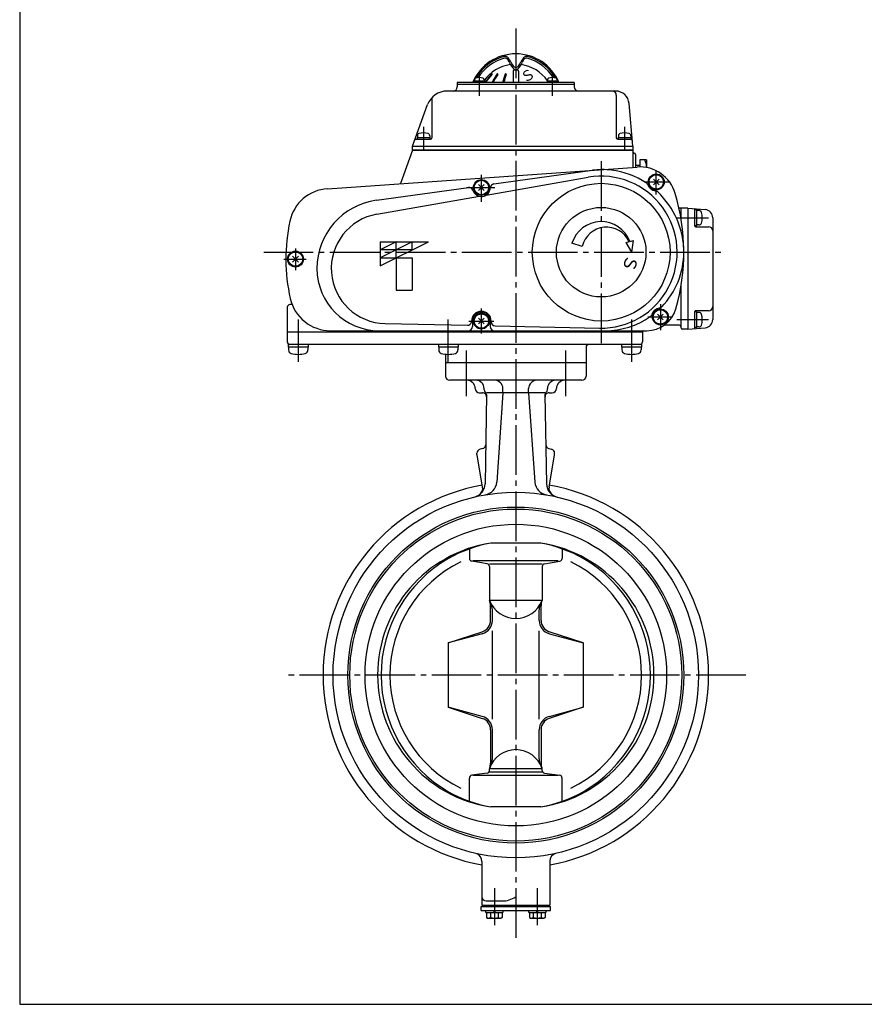
# Model space of a CAD drawing. Extents: x -180 to 201, y -138 to 132.
# Drawn here: x -180 to -27, y -138 to 40 of the extents above; entities that cross this region are included whole.
import ezdxf

# ---------------------------------------------------------------- set-up
doc = ezdxf.new("R2010")
doc.units = 0
doc.header["$MEASUREMENT"] = 0
doc.linetypes.add('CENTER', pattern=[12, 9, -1, 1, -1])
for name, color, linetype in [('1', 7, 'CONTINUOUS'), ('2', 7, 'CONTINUOUS'), ('20', 7, 'CONTINUOUS')]:
    doc.layers.add(name, color=color, linetype=linetype)
doc.styles.get("Standard").update_dxf_attribs({"font": 'simplex.shx', "bigfont": 'BIGFONT.shx'})

msp = doc.modelspace()

# ---------------------------------------------------------------- linework, layer by layer
at = {"layer": '1', "color": 2, "linetype": 'CENTER'}
for p, q in [((-89.9275, 38.58769), (-89.9275, -126.88183)), ((-98.9275, -19.83615), (-98.9275, -28.14045)), ((-80.9275, -19.83615), (-80.9275, -28.14045)), ((-48.19429, -78.73901), (-131.6607, -78.73901)), ((-93.82467, -117.39805), (-93.82467, -124.13704)), ((-86.03044, -117.39805), (-86.03044, -124.13704))]:
    msp.add_line(p, q, dxfattribs=at)
at = {"layer": '1'}
for p, q in [((-102.6775, -21.98901), (-102.6775, -24.48901)), ((-77.1775, -21.98901), (-77.1775, -24.48901)), ((-77.92755, -25.23901), (-101.92755, -25.23901)), ((-95.67755, -26.98901), (-95.67755, -26.73901)), ((-92.25989, -27.48901), (-92.25989, -26.73901)), ((-87.59522, -27.48901), (-87.59522, -26.73901)), ((-84.17755, -26.98901), (-84.17755, -26.73901)), ((-96.55255, -27.48901), (-95.98003, -27.48901)), ((-95.22288, -27.836), (-95.50562, -44.03416)), ((-84.63828, -27.48901), (-95.21683, -27.48901)), ((-92.25989, -27.48901), (-93.39628, -43.74022)), ((-87.59522, -27.48901), (-86.45882, -43.74022)), ((-84.63222, -27.836), (-84.34948, -44.03416)), ((-83.87507, -27.48901), (-83.30255, -27.48901)), ((-96.97755, -38.69085), (-96.97755, -38.48952)), ((-95.95595, -44.55026), (-96.96616, -38.82109)), ((-95.93728, -37.63528), (-96.42167, -37.76507)), ((-83.91782, -37.63528), (-83.43344, -37.76507)), ((-83.89915, -44.55026), (-82.88895, -38.82109)), ((-82.87755, -38.69085), (-82.87755, -38.48952)), ((-85.39414, -54.80151), (-94.46096, -54.80151)), ((-98.34497, -55.71423), (-98.34497, -57.56771)), ((-81.51003, -55.71423), (-81.51003, -57.56771)), ((-95.12859, -58.54255), (-97.92977, -58.06046)), ((-82.20888, -57.98901), (-97.74136, -57.98901)), ((-85.1416, -58.61401), (-94.7134, -58.61401)), ((-84.7264, -58.54255), (-81.92523, -58.06046)), ((-94.7134, -59.03531), (-94.7134, -65.17234)), ((-85.1416, -59.03531), (-85.1416, -65.17234)), ((-94.61083, -65.17234), (-85.31916, -65.17234)), ((-94.51408, -68.81607), (-94.51408, -66.15274)), ((-94.1775, -68.81607), (-94.1775, -66.87934)), ((-85.6775, -68.81607), (-85.6775, -66.87934)), ((-85.34092, -68.81607), (-85.34092, -66.15274)), ((-102.1775, -72.88067), (-96.00812, -70.87333)), ((-96.02947, -71.23062), (-102.1775, -72.88067)), ((-94.1775, -86.74368), (-94.1775, -70.73358)), ((-85.6775, -86.74368), (-85.6775, -70.73358)), ((-77.6775, -72.88067), (-83.84687, -70.87333)), ((-83.82553, -71.23062), (-77.6775, -72.88067)), ((-102.1775, -72.88067), (-102.1775, -84.59734)), ((-77.6775, -72.88067), (-77.6775, -84.59734)), ((-96.02968, -86.24675), (-102.1775, -84.59734)), ((-102.1775, -84.59734), (-96.00812, -86.60468)), ((-77.6775, -84.59734), (-83.84687, -86.60468)), ((-83.82532, -86.24675), (-77.6775, -84.59734)), ((-94.51408, -88.66194), (-94.51408, -94.74416)), ((-94.1775, -93.9603), (-94.1775, -88.66136)), ((-85.6775, -93.9603), (-85.6775, -88.66136)), ((-85.34092, -88.66194), (-85.34092, -94.74416)), ((-94.7134, -96.05313), (-94.7134, -95.73901)), ((-85.1416, -95.73901), (-94.7134, -95.73901)), ((-85.1416, -96.36401), (-94.7134, -96.36401)), ((-85.1416, -96.05313), (-85.1416, -95.73901)), ((-98.34497, -101.76379), (-98.34497, -97.42488)), ((-95.1452, -96.54846), (-97.91316, -96.92955)), ((-82.20888, -96.98901), (-97.74136, -96.98901)), ((-84.7098, -96.54846), (-81.94183, -96.92955)), ((-81.51003, -101.76378), (-81.51003, -97.42488)), ((-85.39414, -102.67651), (-94.46096, -102.67651)), ((-96.07755, -112.55961), (-96.07755, -120.48901)), ((-83.77755, -112.55961), (-83.77755, -120.48901)), ((-96.19967, -120.73901), (-83.65544, -120.73901)), ((-96.19967, -121.48901), (-96.19967, -120.73901)), ((-96.19967, -121.48901), (-83.65544, -121.48901)), ((-96.07755, -120.48901), (-83.77755, -120.48901)), ((-95.94967, -120.73901), (-95.94967, -120.48901)), ((-95.34967, -121.86401), (-95.34967, -121.48901)), ((-95.32755, -119.73901), (-92.41502, -119.73901)), ((-93.82467, -121.86401), (-93.94967, -121.48901)), ((-93.82467, -121.48901), (-93.69967, -121.86401)), ((-92.29967, -121.48901), (-92.29967, -121.86401)), ((-87.55544, -121.86401), (-87.55544, -121.48901)), ((-86.03044, -121.86401), (-86.15544, -121.48901)), ((-86.03044, -121.48901), (-85.90544, -121.86401)), ((-84.50544, -121.48901), (-84.50544, -121.86401)), ((-83.90544, -120.73901), (-83.90544, -120.48901)), ((-83.65544, -121.48901), (-83.65544, -120.73901)), ((-95.34967, -121.86401), (-92.29967, -121.86401)), ((-95.26217, -121.86401), (-95.26217, -122.74132)), ((-95.26217, -122.74132), (-95.04967, -122.86401)), ((-95.04967, -122.86401), (-92.59967, -122.86401)), ((-94.54342, -121.86401), (-94.54342, -122.74132)), ((-93.10592, -121.86401), (-93.10592, -122.74132)), ((-92.38717, -122.74132), (-92.59967, -122.86401)), ((-92.38717, -121.86401), (-92.38717, -122.74132)), ((-87.55544, -121.86401), (-84.50544, -121.86401)), ((-87.46794, -121.86401), (-87.46794, -122.74132)), ((-87.46794, -122.74132), (-87.25544, -122.86401)), ((-87.25544, -122.86401), (-84.80544, -122.86401)), ((-86.74919, -121.86401), (-86.74919, -122.74132)), ((-85.31169, -121.86401), (-85.31169, -122.74132)), ((-84.59294, -122.74132), (-84.80544, -122.86401)), ((-84.59294, -121.86401), (-84.59294, -122.74132))]:
    msp.add_line(p, q, dxfattribs=at)
for radius in [33.175, 30.5, 30.1375, 27.375]:
    msp.add_circle((-89.92755, -78.73901), radius, dxfattribs=at)
for centre, radius, start, end in [((-101.92755, -24.48901), 0.75, 180, 270), ((-77.92755, -24.48901), 0.75, 270, 0), ((-98.80255, -26.73901), 1.5, 0, 90), ((-96.55255, -26.73901), 0.75, 180, 270), ((-97.17755, -26.73901), 1.5, 0, 90), ((-93.75989, -26.73901), 1.5, 0, 90), ((-86.09522, -26.73901), 1.5, 90, 180), ((-82.67755, -26.73901), 1.5, 90, 180), ((-83.30255, -26.73901), 0.75, 270, 0), ((-81.05255, -26.73901), 1.5, 90, 180), ((-95.98003, -28.23901), 0.75, 359, 90), ((-95.17755, -26.98901), 0.5, 180, 236.957937), ((-95.72281, -27.82728), 0.5, 359, 56.957937), ((-84.1323, -27.82728), 0.5, 123.042063, 181), ((-83.87507, -28.23901), 0.75, 90, 181), ((-84.67755, -26.98901), 0.5, 303.042063, 0), ((-96.1314, -36.91084), 0.75, 285, 359), ((-83.7237, -36.91084), 0.75, 181, 255), ((-96.22755, -38.48952), 0.75, 105, 180), ((-96.22755, -38.69085), 0.75, 180, 190), ((-83.62755, -38.48952), 0.75, 0, 75), ((-83.62755, -38.69085), 0.75, 350, 0), ((-89.92755, -78.73901), 35, 100, 259.879772), ((-98.00524, -43.99053), 2.5, 283.086651, 359), ((-97.43316, -44.81073), 1.5, 304.895349, 10), ((-95.89019, -43.56583), 2.5, 279.621446, 356), ((-83.96491, -43.56583), 2.5, 184, 260.378554), ((-81.84986, -43.99053), 2.5, 181, 256.913349), ((-82.42194, -44.81073), 1.5, 170, 235.104651), ((-89.92755, -78.73901), 35, 280.120228, 80), ((-90.79908, -78.73901), 24.21597, 98.697489, 261.302511), ((-89.92755, -79.50651), 25.1175, 100.398185, 119.140438), ((-89.92755, -79.50651), 25.1175, 60.859562, 79.601815), ((-89.05592, -78.73901), 24.21597, 278.697489, 81.302511), ((-89.92755, -78.73901), 24.45, 120.016279, 239.983721), ((-89.9275, -78.73901), 22.84167, 115.963369, 244.036631), ((-97.84497, -57.56771), 0.5, 180, 260.234949), ((-95.2134, -59.03531), 0.5, 0, 80.234949), ((-84.6416, -59.03531), 0.5, 99.765051, 180), ((-82.01003, -57.56771), 0.5, 279.765051, 0), ((-89.9275, -78.73901), 22.84167, 295.963369, 64.036631), ((-89.92755, -78.73901), 24.45, 300.016279, 59.983721), ((-89.9275, -63.31135), 5.13499, 201.248545, 338.751455), ((-97.01408, -66.15274), 2.5, 0, 21.848518), ((-96.6775, -66.87934), 2.5, 0, 27.860551), ((-83.1775, -66.87934), 2.5, 152.139449, 180), ((-82.84092, -66.15274), 2.5, 158.151482, 180), ((-96.6775, -68.81607), 2.5, 285.023407, 0), ((-96.6775, -68.81607), 2.16342, 288.023407, 0), ((-83.1775, -68.81607), 2.5, 180, 254.976593), ((-83.1775, -68.81607), 2.16342, 180, 251.976593), ((-96.6775, -88.66136), 2.5, 0, 74.981639), ((-96.6775, -88.66194), 2.16342, 0, 71.976593), ((-83.1775, -88.66136), 2.5, 105.018361, 180), ((-83.1775, -88.66194), 2.16342, 108.023407, 180), ((-89.9275, -97.32284), 5.04117, 18.311367, 161.688633), ((-96.6775, -93.9603), 2.5, 333.519596, 0), ((-83.1775, -93.9603), 2.5, 180, 206.480404), ((-95.2134, -96.05313), 0.5, 277.839283, 0), ((-97.01408, -94.74416), 2.5, 340.004385, 0), ((-82.84092, -94.74416), 2.5, 180, 199.995615), ((-84.6416, -96.05313), 0.5, 180, 262.160717), ((-97.84497, -97.42488), 0.5, 97.839283, 180), ((-82.01003, -97.42488), 0.5, 0, 82.160717), ((-89.92755, -77.97151), 25.1175, 240.859562, 259.601815), ((-89.92755, -77.97151), 25.1175, 280.398185, 299.140438), ((-97.57755, -112.55961), 1.5, 0, 66.421822), ((-82.27755, -112.55961), 1.5, 102.745454, 180), ((-95.32755, -118.98901), 0.75, 180, 270), ((-92.41502, -115.23901), 4.5, 270, 303.55731), ((-94.90279, -122.27933), 0.58531, 232.121121, 307.878879), ((-93.82467, -120.70839), 2.15625, 250.528777, 289.471219), ((-92.74654, -122.27933), 0.58531, 232.121121, 307.878879), ((-87.10856, -122.27933), 0.58531, 232.121121, 307.878879), ((-86.03044, -120.70839), 2.15625, 250.528777, 289.471219), ((-84.95231, -122.27933), 0.58531, 232.121121, 307.878879)]:
    msp.add_arc(centre, radius, start, end, dxfattribs=at)
at = {"layer": '2', "color": 2, "linetype": 'CENTER'}
for p, q in [((-96.55662, 30.48985), (-96.55662, 26.38475)), ((-83.29837, 30.59732), (-83.29837, 26.38475)), ((-106.6775, 20.79286), (-106.6775, 16.56385)), ((-70.1775, 20.79286), (-70.1775, 16.56385)), ((-74.4275, 14.52349), (-74.4275, -18.73901)), ((-64.4275, 8.51099), (-64.4275, 12.73599)), ((-96.1775, 7.14849), (-96.1775, 12.03599)), ((-66.565, 10.76099), (-61.9275, 10.76099)), ((-98.83331, 9.74349), (-93.71843, 9.74349)), ((-60.69, 4.26099), (-54.94, 4.26099)), ((-129.9275, -1.30831), (-129.9275, -5.22221)), ((-135.7025, -1.98901), (-52.3025, -1.98901)), ((-132.04543, -3.23901), (-127.9775, -3.23901)), ((-96.1775, -16.73901), (-96.1775, -12.22651)), ((-63.6775, -11.41653), (-63.6775, -16.1327)), ((-129.4275, -14.20151), (-129.4275, -21.86157)), ((-102.1775, -21.86157), (-102.1775, -14.20151)), ((-68.9275, -14.20151), (-68.9275, -21.86157)), ((-65.9275, -13.73901), (-61.4525, -13.73901)), ((-54.94, -14.23901), (-60.69, -14.23901)), ((-98.4275, -14.48901), (-93.915, -14.48901))]:
    msp.add_line(p, q, dxfattribs=at)
at = {"layer": '2'}
for p, q in [((-90.4275, 30.88599), (-90.4275, 28.81099)), ((-90.1775, 31.13599), (-90.08631, 31.136)), ((-89.76863, 31.13602), (-89.6775, 31.13599)), ((-89.4275, 30.88599), (-89.4275, 28.81099)), ((-100.5525, 28.81099), (-100.5525, 28.01099)), ((-79.3025, 28.81099), (-100.5525, 28.81099)), ((-95.60662, 29.06099), (-97.50662, 29.06099)), ((-97.50662, 29.06099), (-97.50662, 28.81099)), ((-97.43162, 29.30575), (-97.43162, 29.06099)), ((-95.68162, 29.30575), (-95.68162, 29.06099)), ((-95.60662, 29.06099), (-95.60662, 28.81099)), ((-82.34837, 29.06099), (-84.24837, 29.06099)), ((-84.24837, 29.06099), (-84.24837, 28.81099)), ((-84.17337, 29.30575), (-84.17337, 29.06099)), ((-82.42337, 29.30575), (-82.42337, 29.06099)), ((-82.34837, 29.06099), (-82.34837, 28.81099)), ((-79.3025, 28.81099), (-79.3025, 28.01099)), ((-71.84321, 27.26099), (-102.41202, 27.26099)), ((-100.5525, 28.51099), (-79.3025, 28.51099)), ((-105.1775, 25.73312), (-105.1775, 18.76099)), ((-71.6775, 26.51099), (-71.6775, 18.76099)), ((-108.6775, 17.26099), (-105.93587, 24.79357)), ((-68.6775, 17.26099), (-69.35273, 24.97888)), ((-108.04748, 18.51099), (-105.4275, 18.51099)), ((-107.8275, 18.83599), (-107.8275, 18.51099)), ((-107.8275, 18.83599), (-105.5275, 18.83599)), ((-107.8025, 19.15787), (-107.8025, 18.83599)), ((-105.5525, 19.15787), (-105.5525, 18.83599)), ((-105.5275, 18.83599), (-105.5275, 18.51099)), ((-71.4275, 18.51099), (-69.01594, 18.51099)), ((-71.3275, 18.83599), (-71.3275, 18.51099)), ((-71.3275, 18.83599), (-69.0275, 18.83599)), ((-71.3025, 19.15787), (-71.3025, 18.83599)), ((-69.0525, 19.15787), (-69.0525, 18.83599)), ((-69.0275, 18.83599), (-69.0275, 18.51099)), ((-108.6775, 16.51099), (-110.8779, 10.46544)), ((-108.6775, 16.51099), (-108.6775, 17.26099)), ((-108.6775, 17.26099), (-68.6775, 17.26099)), ((-68.6775, 16.51099), (-108.6775, 16.51099)), ((-108.6775, 16.51099), (-68.6775, 16.51099)), ((-68.6775, 17.26099), (-68.6775, 13.41638)), ((-68.1775, 15.76099), (-68.1775, 13.45135)), ((-67.4275, 14.76099), (-67.4275, 13.52331)), ((-66.1775, 14.76099), (-67.4275, 14.76099)), ((-66.1775, 14.76099), (-66.1775, 13.40187)), ((-124.13332, 9.53853), (-67.91224, 13.46989)), ((-93.90736, 10.39264), (-76.02844, 12.87169)), ((-67.4275, 13.76099), (-68.1775, 13.76099)), ((-95.31058, 8.36905), (-76.79913, 11.59982)), ((-64.95783, 10.23066), (-63.89717, 11.29132)), ((-63.89717, 10.23066), (-64.95783, 11.29132)), ((-115.24551, 7.43393), (-98.53862, 9.75047)), ((-96.70783, 9.21316), (-95.64717, 10.27382)), ((-95.64717, 9.21316), (-96.70783, 10.27382)), ((-115.14679, 4.90709), (-96.52759, 8.15665)), ((-58.6775, 6.01099), (-60.29077, 6.01099)), ((-59.9275, 4.11427), (-59.9275, 6.01099)), ((-58.6775, 6.01099), (-55.54677, 5.73709)), ((-58.6775, 6.01099), (-58.6775, -15.98901)), ((-57.4275, 2.76099), (-57.4275, 5.78709)), ((-57.0525, 5.69849), (-57.4275, 5.69849)), ((-57.0525, 2.82349), (-57.0525, 5.69849)), ((-56.67074, 5.57349), (-57.0525, 5.57349)), ((-54.1775, 4.2428), (-54.1775, -14.22081)), ((-57.0525, 2.82349), (-57.4275, 2.82349)), ((-57.3025, 2.63599), (-54.9275, 2.63599)), ((-56.67074, 2.94849), (-57.0525, 2.94849)), ((-69.2314, -0.03886), (-68.57885, 0.13599)), ((-68.8775, -1.98901), (-68.57885, 0.13599)), ((-114.5525, -0.11401), (-114.5525, -4.48901)), ((-114.5525, -0.11401), (-105.8025, -0.11401)), ((-114.5525, -4.48901), (-105.8025, -0.11401)), ((-108.71917, -0.11401), (-114.5525, -3.03067)), ((-111.63583, -0.11401), (-114.5525, -1.57234)), ((-108.71917, -1.57234), (-114.5525, -1.57234)), ((-111.63583, -3.03067), (-111.63583, -0.11401)), ((-108.71917, -1.57234), (-108.71917, -0.11401)), ((-77.87848, -0.93393), (-79.73499, -0.36634)), ((-69.89999, -0.218), (-69.32927, -0.06508)), ((-68.8775, -1.98901), (-69.89999, -0.218)), ((-130.45783, -3.76934), (-129.39717, -2.70868)), ((-129.39717, -3.76934), (-130.45783, -2.70868)), ((-114.5525, -3.03067), (-108.71917, -3.03067)), ((-111.63583, -3.03067), (-111.63583, -8.86401)), ((-108.71917, -3.03067), (-108.71917, -8.86401)), ((-111.63583, -8.86401), (-108.71917, -8.86401)), ((-59.9275, -15.73901), (-59.9275, -8.09228)), ((-131.4275, -11.98901), (-131.4275, -18.23901)), ((-130.54264, -11.48901), (-130.9275, -11.48901)), ((-96.70783, -15.01934), (-95.64717, -13.95868)), ((-95.64717, -15.01934), (-96.70783, -13.95868)), ((-64.20783, -14.26934), (-63.14717, -13.20868)), ((-63.14717, -14.26934), (-64.20783, -13.20868)), ((-57.4275, -15.7651), (-57.4275, -12.73901)), ((-57.0525, -12.80151), (-57.4275, -12.80151)), ((-54.9275, -12.61401), (-57.3025, -12.61401)), ((-57.0525, -15.67651), (-57.0525, -12.80151)), ((-56.67074, -12.92651), (-57.0525, -12.92651)), ((-113.64286, -14.94169), (-98.72579, -15.26302)), ((-97.95964, -14.48901), (-97.95964, -14.51319)), ((-97.8025, -14.48901), (-97.8025, -15.48901)), ((-94.5525, -14.48901), (-94.5525, -15.48901)), ((-94.39535, -14.48901), (-94.39535, -14.62228)), ((-93.66151, -15.37211), (-74.72458, -15.78004)), ((-60.1775, -15.23901), (-62.99, -15.23901)), ((-60.1775, -15.23901), (-62.9775, -15.23901)), ((-58.6775, -15.98901), (-59.6775, -15.98901)), ((-58.6775, -15.98901), (-55.54677, -15.7151)), ((-57.0525, -15.67651), (-57.4275, -15.67651)), ((-56.67074, -15.55151), (-57.0525, -15.55151)), ((-66.9275, -16.48901), (-131.4275, -16.48901)), ((-123.56499, -16.23901), (-66.14703, -16.23901)), ((-66.9275, -16.48901), (-66.9275, -18.23901)), ((-67.115, -18.73901), (-131.24, -18.73901)), ((-131.24, -18.73901), (-131.24, -19.23901)), ((-127.615, -19.23901), (-131.24, -19.23901)), ((-131.1775, -19.23901), (-131.1775, -19.72852)), ((-127.6775, -19.23901), (-127.6775, -19.72852)), ((-127.615, -18.73901), (-127.615, -19.23901)), ((-103.99, -18.73901), (-103.99, -19.23901)), ((-100.365, -19.23901), (-103.99, -19.23901)), ((-103.9275, -19.23901), (-103.9275, -19.72852)), ((-100.4275, -19.23901), (-100.4275, -19.72852)), ((-100.365, -18.73901), (-100.365, -19.23901)), ((-77.1775, -19.23901), (-77.1775, -21.98901)), ((-70.74, -18.73901), (-70.74, -19.23901)), ((-67.115, -19.23901), (-70.74, -19.23901)), ((-70.6775, -19.23901), (-70.6775, -19.72852)), ((-67.1775, -19.23901), (-67.1775, -19.72852)), ((-67.115, -18.73901), (-67.115, -19.23901)), ((-102.6775, -20.51114), (-102.6775, -21.98901)), ((-102.6775, -21.98901), (-77.1775, -21.98901))]:
    msp.add_line(p, q, dxfattribs=at)
for centre, radius in [((-96.1775, 9.74349), 1.4375), ((-96.1775, 9.74349), 1.3125), ((-96.1775, 9.74349), 1.3125), ((-64.4275, 10.76099), 1.4375), ((-64.4275, 10.76099), 1.3125), ((-64.4275, 10.76099), 1.3125), ((-74.4275, -1.98901), 12.5), ((-74.4275, -1.98901), 8.125), ((-129.9275, -3.23901), 1.4375), ((-129.9275, -3.23901), 1.3125), ((-129.9275, -3.23901), 1.3125), ((-63.6775, -13.73901), 1.4375), ((-63.6775, -13.73901), 1.3125), ((-63.6775, -13.73901), 1.3125), ((-96.1775, -14.48901), 1.4375), ((-96.1775, -14.48901), 1.3125), ((-96.1775, -14.48901), 1.3125)]:
    msp.add_circle(centre, radius, dxfattribs=at)
for centre, radius, start, end in [((-89.9275, 25.51099), 8.5, 22.844739, 157.155261), ((-89.9275, 25.51099), 8.29062, 104.962752, 150.128593), ((-89.80878, 25.30536), 8.21234, 105.470231, 147.621493), ((-91.87442, 32.79594), 0.75, 42.388379, 104.962752), ((-91.86595, 32.73828), 0.5, 48.747449, 105.470231), ((-92.52533, 31.98646), 1.5, 20.135943, 48.747449), ((-93.16695, 31.61617), 2.5, 22.238154, 42.388379), ((-88.30037, 33.53558), 3, 200.135943, 231.694293), ((-88.53886, 33.50846), 2.5, 202.238154, 227.992896), ((-91.55462, 33.53558), 3, 308.305707, 339.864057), ((-91.31614, 33.50846), 2.5, 312.007104, 337.761846), ((-86.68804, 31.61617), 2.5, 137.611621, 157.761846), ((-87.32967, 31.98646), 1.5, 131.252551, 159.864057), ((-87.98058, 32.79594), 0.75, 75.037248, 137.611621), ((-87.98905, 32.73828), 0.5, 74.529769, 131.252551), ((-90.04622, 25.30536), 8.21234, 32.378507, 74.529769), ((-89.9275, 25.51099), 8.29062, 29.871407, 75.037248), ((-89.9275, 25.13599), 7, 98.115746, 145.287318), ((-94.24202, 30.3525), 0.03349, 314.711482, 134.156238), ((-93.26509, 30.31514), 0.07085, 323.677597, 142.882669), ((-91.75221, 30.27826), 0.10774, 339.10214, 158.681079), ((-90.1775, 30.88599), 0.25, 90, 180), ((-89.9275, 31.96661), 0.425, 227.992896, 312.007104), ((-89.9275, 31.47571), 0.375, 231.694293, 308.305707), ((-89.6775, 30.88599), 0.25, 0, 90), ((-89.9275, 25.13599), 7, 34.712682, 81.884254), ((-97.10662, 29.30575), 0.325, 106.60155, 180), ((-96.55662, 27.46099), 2.25, 73.39845, 106.60155), ((-96.00662, 29.30575), 0.325, 0, 73.39845), ((-89.35458, 25.31896), 7.04944, 134.156238, 150.306296), ((-89.25891, 25.31896), 7.04944, 134.711482, 150.306296), ((-87.24679, 25.76068), 7.61823, 142.882669, 156.39704), ((-87.07002, 25.76068), 7.61823, 143.677597, 156.39704), ((-81.30837, 26.2024), 11.31873, 158.681079, 166.675437), ((-81.0774, 26.2024), 11.31873, 159.10214, 166.675437), ((-83.84837, 29.30575), 0.325, 106.60155, 180), ((-83.29837, 27.46099), 2.25, 73.39845, 106.60155), ((-82.74837, 29.30575), 0.325, 0, 73.39845), ((-102.41202, 23.51099), 3.75, 90, 160), ((-101.3025, 28.01099), 0.75, 270, 0), ((-78.5525, 28.01099), 0.75, 180, 270), ((-72.4275, 26.51099), 0.75, 0, 90), ((-71.84321, 24.76099), 2.5, 5, 90), ((-104.4275, 25.73312), 0.75, 132.208221, 180), ((-106.6775, 16.66099), 3, 73.808648, 106.191352), ((-70.1775, 16.66099), 3, 73.808648, 106.191352), ((-108.04748, 18.26099), 0.25, 90, 160), ((-107.4025, 19.15787), 0.4, 106.191352, 180), ((-105.9525, 19.15787), 0.4, 0, 73.808648), ((-105.4275, 18.76099), 0.25, 270, 0), ((-71.4275, 18.76099), 0.25, 180, 270), ((-70.9025, 19.15787), 0.4, 106.191352, 180), ((-69.4525, 19.15787), 0.4, 0, 73.808648), ((-69.01594, 18.26099), 0.25, 5, 90), ((-68.4275, 16.26099), 0.25, 180, 270), ((-68.4275, 15.76099), 0.25, 0, 90), ((-70.72854, 13.13599), 4.55104, 3.368215, 20.919818), ((-74.20863, -0.25275), 13.25, 82.815375, 97.894178), ((-74.4275, -1.98901), 15, 56.98558, 82.815375), ((-67.44138, 6.73634), 6.75, 16.484205, 94), ((-74.4275, -1.98901), 13.79423, 268.765968, 99.899988), ((-123.61015, 2.0568), 7.5, 94, 167.770243), ((-98.43561, 9.00758), 0.75, 18.050649, 97.894178), ((-96.1775, 9.74349), 1.625, 198.050649, 357.737707), ((-93.80435, 9.64974), 0.75, 97.894178, 177.737707), ((-66.66338, 9.9601), 0.75, 19.707605, 56.98558), ((-64.4275, 10.76099), 1.625, 199.707605, 264.077241), ((-64.67257, 8.39867), 0.75, 46.799266, 84.077241), ((-74.4275, -1.98901), 15, 0, 46.799266), ((-113.52921, -4.94401), 12.49636, 97.894178, 180), ((-96.9275, -1.98901), 37.5, 344.131079, 16.484205), ((-57.5525, 5.78709), 0.125, 0, 85), ((-56.67074, 5.09849), 0.475, 16.072859, 90), ((-55.6775, 4.2428), 1.5, 0, 85), ((-99.1775, -3.23901), 32.5, 167.770243, 192.709033), ((-113.4275, -4.94401), 10, 99.899988, 268.765968), ((-59.5775, 4.26099), 3.5, 343.927141, 16.072859), ((-74.4275, -1.98901), 5.55, 20.571635, 163), ((-73.4525, -1.98901), 4.55, 25.014065, 166.591995), ((-57.3025, 2.76099), 0.125, 180, 270), ((-56.67074, 3.42349), 0.475, 270, 343.927141), ((-54.9275, 1.88599), 0.75, 0, 90), ((-73.6775, -1.98901), 14.25, 315.900804, 0), ((-114.73058, -4.94401), 11.295, 180, 270), ((-123.56499, -8.73901), 7.5, 192.709033, 270), ((-130.9275, -11.98901), 0.5, 90, 180), ((-66.14703, -10.73901), 5.5, 270, 344.131079), ((-63.6775, -13.73901), 1.625, 97.382331, 163.417478), ((-63.98266, -11.38369), 0.75, 277.382331, 315.900804), ((-54.9275, -11.86401), 0.75, 270, 0), ((-96.1775, -14.48901), 1.78214, 0, 180), ((-96.1775, -14.48901), 1.625, 0, 180), ((-73.6775, -1.98901), 14.25, 270, 304.899005), ((-65.95372, -13.06119), 0.75, 304.899005, 343.417478), ((-57.3025, -12.73901), 0.125, 90, 180), ((-56.67074, -13.40151), 0.475, 16.072859, 90), ((-59.5775, -14.23901), 3.5, 343.927141, 16.072859), ((-55.6775, -14.22081), 1.5, 275, 0), ((-98.70964, -14.51319), 0.75, 268.765968, 0), ((-98.5525, -15.48901), 0.75, 270, 0), ((-93.8025, -15.48901), 0.75, 180, 270), ((-93.64535, -14.62228), 0.75, 180, 268.765968), ((-60.1775, -15.48901), 0.25, 0, 90), ((-59.6775, -15.73901), 0.25, 180, 270), ((-57.5525, -15.7651), 0.125, 275, 0), ((-56.67074, -15.07651), 0.475, 270, 343.927141), ((-66.6775, -16.48901), 0.25, 90, 180), ((-130.9275, -18.23901), 0.5, 180, 270), ((-76.6775, -19.23901), 0.5, 90, 180), ((-67.4275, -18.23901), 0.5, 270, 0), ((-130.5275, -19.72852), 0.65, 180, 253.39845), ((-129.4275, -16.03901), 4.5, 253.39845, 286.60155), ((-128.3275, -19.72852), 0.65, 286.60155, 0), ((-103.2775, -19.72852), 0.65, 180, 253.39845), ((-102.1775, -16.03901), 4.5, 253.39845, 286.60155), ((-101.0775, -19.72852), 0.65, 286.60155, 0), ((-70.0275, -19.72852), 0.65, 180, 253.39845), ((-68.9275, -16.03901), 4.5, 253.39845, 286.60155), ((-67.8275, -19.72852), 0.65, 286.60155, 0)]:
    msp.add_arc(centre, radius, start, end, dxfattribs=at)
at = {"layer": '20', "color": 3}
for p, q in [((-180, 132), (-180, -138.5)), ((-180, -138.5), (200, -138.5))]:
    msp.add_line(p, q, dxfattribs=at)

# ---------------------------------------------------------------- texts
at = {"layer": '2'}
for height, rotation, p in [(1.9, 31.641, (-88.36626, 28.61285)), (2.25, 253, (-69.74739, -2.24345))]:
    msp.add_text('Ｓ', height=height, rotation=rotation, dxfattribs=at).set_placement(p)

doc.saveas('drawing.dxf')
